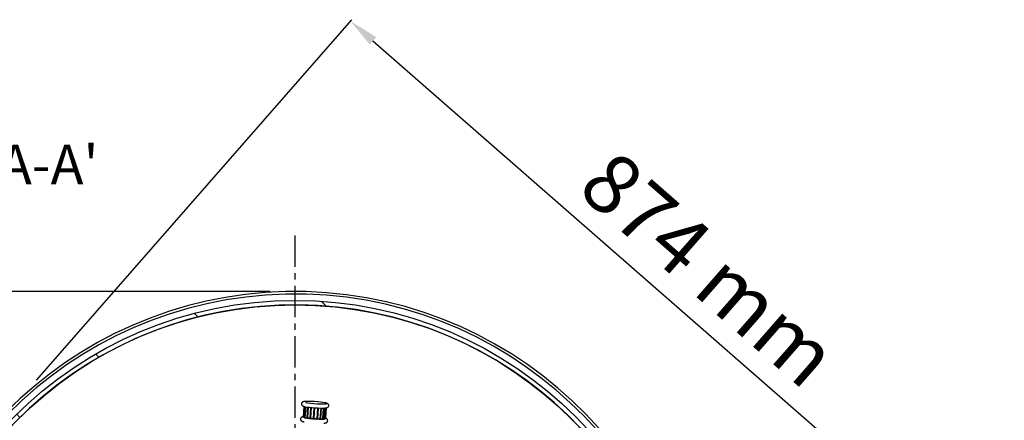
# Model space of a CAD drawing. Units: inches. Extents: x -8801 to 313, y 77 to 9603.
# Drawn here: x -6447 to -5454, y 1659 to 2064 of the extents above; entities that cross this region are included whole.
import ezdxf

# ---------------------------------------------------------------- set-up
doc = ezdxf.new("R2010")
doc.units = ezdxf.units.IN
doc.linetypes.add('CENTER', pattern=[2, 1.25, -0.25, 0.25, -0.25])
for name, color, linetype in [('BRAZO_COLECTOR_2', 7, 'Continuous'), ('CILINDRE_1200', 7, 'Continuous'), ('COTAS', 1, 'Continuous'), ('CUL_PL', 7, 'Continuous'), ('EJES', 3, 'CENTER')]:
    doc.layers.add(name, color=color, linetype=linetype)
doc.dimstyles.new('NORMAL', dxfattribs={"dimtxt": 60, "dimasz": 30, "dimexe": 2, "dimexo": 25, "dimgap": 20, "dimtad": 1, "dimdec": 0, "dimzin": 0, "dimdsep": 46, "dimtxsty": 'Standard', "dimcen": 0, "dimadec": 0, "dimazin": 0, "dimtfac": 0.4, "dimtdec": 0, "dimtmove": 1, "dimatfit": 0, "dimfxl": 0, "dimtolj": 1, "dimtzin": 0, "dimarcsym": 0})

# ---------------------------------------------------------------- blocks, each defined once
blk = doc.blocks.new('*D29')
at = {"layer": 'COTAS', "color": 0, "lineweight": -2, "ltscale": 25.4}
for p, q in [((-6194.13, 1789.42), (-6763.75, 1789.42)), ((-6761.75, 1759.42), (-6761.75, 950.05)), ((-6194.13, 920.05), (-6763.75, 920.05))]:
    blk.add_line(p, q, dxfattribs=at)
at = {"layer": 'COTAS', "color": 0, "ltscale": 25.4}
for points in [[(-6766.75, 1759.42), (-6756.75, 1759.42), (-6761.75, 1789.42)], [(-6766.75, 950.05), (-6756.75, 950.05), (-6761.75, 920.05)]]:
    blk.add_solid(points, dxfattribs=at)
at = {"layer": 'Defpoints', "color": 0, "ltscale": 25.4}
for p in [(-6169.13, 1789.42), (-6761.75, 920.05), (-6169.13, 920.05)]:
    blk.add_point(p, dxfattribs=at)
at = {"layer": 'COTAS', "color": 0, "ltscale": 25.4, "insert": (-6811.75, 1354.74), "char_height": 60, "attachment_point": 5, "rotation": 90}
blk.add_mtext('\\A1;870', dxfattribs=at)
blk = doc.blocks.new('*D38')
at = {"layer": 'COTAS', "color": 0, "lineweight": -2, "ltscale": 25.4}
for p, q in [((-6429.76, 1700.08), (-6111.77, 2063.6)), ((-6090.51, 2042.34), (-5477.87, 1506.43)), ((-5771.97, 1124.66), (-5453.98, 1488.18))]:
    blk.add_line(p, q, dxfattribs=at)
at = {"layer": 'COTAS', "color": 0, "ltscale": 25.4}
for points in [[(-6087.22, 2046.1), (-6093.8, 2038.57), (-6113.09, 2062.09)], [(-5474.58, 1510.19), (-5481.17, 1502.66), (-5455.29, 1486.67)]]:
    blk.add_solid(points, dxfattribs=at)
at = {"layer": 'Defpoints', "color": 0, "ltscale": 25.4}
for p in [(-6446.22, 1681.26), (-5455.29, 1486.67), (-5788.43, 1105.85)]:
    blk.add_point(p, dxfattribs=at)
at = {"layer": 'COTAS', "color": 0, "ltscale": 25.4, "insert": (-5751.27, 1812.02), "char_height": 60, "attachment_point": 5, "rotation": 318.82161}
blk.add_mtext('\\A1;874 mm', dxfattribs=at)

msp = doc.modelspace()

# ---------------------------------------------------------------- hatches: boundary and pattern name
at = {"layer": 'CILINDRE_1200', "linetype": 'Continuous', "ltscale": 25.4}
h = msp.add_hatch(dxfattribs=at)
h.set_pattern_fill('LINE', scale=31.25, angle=135, style=0, pattern_type=2)
h.set_pattern_definition([(135, (-7275.69, 2491.56), (-70.1583, -70.1583), [])])
edge = h.paths.add_edge_path()
edge.add_ellipse((-6169.13, 1380.4), major_axis=(400, 0), ratio=1, start_angle=0, end_angle=360)
edge = h.paths.add_edge_path()
edge.add_ellipse((-6169.13, 1380.4), major_axis=(395.5, 0), ratio=1, start_angle=0, end_angle=360)

# ---------------------------------------------------------------- linework, layer by layer
at = {"layer": 'BRAZO_COLECTOR_2', "color": 7, "linetype": 'Continuous', "ltscale": 25.4}
for p, q in [((-6160.21, 1673.52), (-6160.93, 1663.02)), ((-6160.56, 1662.74), (-6159.82, 1673.55)), ((-6159.74, 1673.52), (-6160.48, 1662.71)), ((-6159.14, 1662.36), (-6158.4, 1673.12)), ((-6158.23, 1673.08), (-6158.98, 1662.32)), ((-6156.79, 1661.97), (-6156.05, 1672.74)), ((-6155.82, 1672.71), (-6156.56, 1661.93)), ((-6153.75, 1661.6), (-6153, 1672.38)), ((-6152.72, 1672.35), (-6153.47, 1661.57)), ((-6150.3, 1661.3), (-6149.56, 1672.08)), ((-6150.2, 1661.49), (-6149.47, 1672.08)), ((-6149.26, 1672.06), (-6150, 1661.28)), ((-6146.79, 1661.09), (-6146.05, 1671.87)), ((-6145.76, 1671.86), (-6146.5, 1661.08)), ((-6143.56, 1660.99), (-6142.82, 1671.77)), ((-6142.57, 1671.77), (-6143.31, 1660.99)), ((-6140.93, 1661.02), (-6140.19, 1671.78)), ((-6140, 1671.79), (-6140.74, 1661.03)), ((-6139.15, 1661.16), (-6138.41, 1671.98)), ((-6138.3, 1671.99), (-6139.05, 1661.18)), ((-6138.41, 1661.41), (-6137.68, 1671.96)), ((-6138.39, 1661.46), (-6137.66, 1671.96)), ((-6137.67, 1671.96), (-6138.39, 1661.44)), ((-6160.56, 1662.74), (-6160.48, 1662.73)), ((-6159.14, 1662.36), (-6158.98, 1662.35)), ((-6156.79, 1661.97), (-6156.56, 1661.98)), ((-6153.75, 1661.6), (-6153.46, 1661.65)), ((-6150.3, 1661.3), (-6150.2, 1661.49)), ((-6146.78, 1661.18), (-6146.5, 1661.08)), ((-6143.56, 1661.04), (-6143.31, 1660.99)), ((-6140.93, 1661.05), (-6140.74, 1661.03)), ((-6139.15, 1661.19), (-6139.05, 1661.18)), ((-6138.4, 1661.44), (-6138.39, 1661.44))]:
    msp.add_line(p, q, dxfattribs=at)
for centre, major_axis, start_param, end_param in [((-6148.63, 1677.23), (-11.62, 0.8), 3.718295, 5.824967), ((-6148.91, 1673.05), (11.62, -0.8), 3.732467, 5.710727), ((-6148.63, 1677.23), (-11.62, 0.8), 0.590874, 2.86893), ((-6149.66, 1662.24), (11.27, -0.78), 3.141593, 3.405033), ((-6149.66, 1662.24), (-11.27, 0.78), 0.28999, 0.5776), ((-6149.68, 1661.94), (-11.62, 0.8), 0.590874, 2.86893), ((-6149.66, 1662.24), (-11.27, 0.78), 0.604149, 0.891759), ((-6149.68, 1661.94), (8.98, -0.62), 3.725826, 5.698952), ((-6149.66, 1662.24), (-11.27, 0.78), 0.918308, 1.205918), ((-6149.66, 1662.24), (-11.27, 0.78), 1.232468, 1.520077), ((-6149.68, 1661.94), (8.98, -0.62), 1.601144, 1.624908), ((-6149.66, 1662.24), (8.98, -0.62), 1.601144, 1.624908), ((-6149.66, 1662.24), (11.27, -0.78), 4.688219, 4.975829), ((-6149.66, 1662.24), (11.27, -0.78), 5.002379, 5.289988), ((-6149.66, 1662.24), (11.27, -0.78), 5.316538, 5.604148), ((-6149.66, 1662.24), (11.27, -0.78), 5.630697, 5.918307), ((-6149.66, 1662.24), (11.27, -0.78), 5.944856, 6.232466), ((-6149.66, 1662.24), (-11.27, 0.78), 3.117423, 3.141593)]:
    msp.add_ellipse(centre, major_axis=major_axis, ratio=0.087156, start_param=start_param, end_param=end_param, dxfattribs=at)
for points, knots in [([(-6159.43, 1678.39), (-6159.44, 1678.39), (-6159.89, 1678.36), (-6160.4, 1678.26), (-6161.12, 1678.03), (-6161.73, 1677.65), (-6162.26, 1677.04), (-6162.55, 1676.17), (-6162.45, 1675.29), (-6162.08, 1674.61), (-6161.64, 1674.16), (-6161.18, 1673.87), (-6160.64, 1673.63), (-6159.92, 1673.41), (-6159.26, 1673.27), (-6158.87, 1673.18)], [0, 0, 0, 0, 0.002152, 0.168219, 0.251684, 0.31247, 0.374219, 0.437701, 0.505482, 0.560264, 0.612146, 0.670876, 0.747597, 0.872998, 1, 1, 1, 1]), ([(-6138.92, 1671.83), (-6138.74, 1671.84), (-6138.11, 1671.87), (-6137.4, 1671.97), (-6136.68, 1672.15), (-6136.04, 1672.45), (-6135.41, 1673.04), (-6135.05, 1673.83), (-6135.02, 1674.71), (-6135.31, 1675.46), (-6135.73, 1675.98), (-6136.19, 1676.32), (-6136.68, 1676.56), (-6137.36, 1676.8), (-6138, 1676.97), (-6138.52, 1677.06), (-6138.55, 1677.07)], [0, 0, 0, 0, 0.047909, 0.197296, 0.285935, 0.360281, 0.417084, 0.475506, 0.534399, 0.588092, 0.63619, 0.686736, 0.750082, 0.843371, 0.99049, 1, 1, 1, 1]), ([(-6160.98, 1663.05), (-6161.21, 1663.01), (-6161.6, 1662.92), (-6162.18, 1662.74), (-6162.79, 1662.36), (-6163.32, 1661.75), (-6163.6, 1660.88), (-6163.51, 1660), (-6163.14, 1659.32), (-6162.7, 1658.87), (-6162.24, 1658.58), (-6161.69, 1658.34), (-6160.97, 1658.12), (-6160.32, 1657.98), (-6159.93, 1657.89)], [0.0657815, 0.0657815, 0.0657815, 0.0657815, 0.1682189, 0.251684, 0.31247, 0.3742186, 0.4377007, 0.505482, 0.5602642, 0.6121465, 0.6708761, 0.7475973, 0.8729981, 1, 1, 1, 1]), ([(-6139.97, 1656.54), (-6139.8, 1656.55), (-6139.17, 1656.58), (-6138.46, 1656.68), (-6137.74, 1656.86), (-6137.09, 1657.16), (-6136.47, 1657.75), (-6136.1, 1658.55), (-6136.08, 1659.42), (-6136.36, 1660.17), (-6136.79, 1660.69), (-6137.24, 1661.03), (-6137.73, 1661.27), (-6138.11, 1661.4), (-6138.36, 1661.48), (-6138.38, 1661.49)], [0, 0, 0, 0, 0.0479092, 0.1972958, 0.2859354, 0.3602807, 0.4170839, 0.4755057, 0.5343986, 0.5880917, 0.6361903, 0.6867355, 0.7500821, 0.8433707, 0.8533064, 0.8533064, 0.8533064, 0.8533064])]:
    msp.add_open_spline(points, degree=3, knots=knots, dxfattribs=at)
at = {"layer": 'CILINDRE_1200', "color": 7, "linetype": 'Continuous', "ltscale": 25.4}
for radius in [400, 395.5]:
    msp.add_circle((-6169.13, 1380.4), radius, dxfattribs=at)
for radius, end in [(409.02, 265.29075), (406.41, 265.26042)]:
    msp.add_arc((-6169.13, 1380.4), radius, 0, end, dxfattribs=at)
at = {"layer": 'CUL_PL', "color": 7, "linetype": 'Continuous', "ltscale": 25.4}
msp.add_arc((-6169.13, 1380.4), 395.5, 0, 260.00897, dxfattribs=at)
at = {"layer": 'EJES', "ltscale": 25.4}
msp.add_line((-6169.13, 1845.91), (-6169.13, 832.57), dxfattribs=at)

# ---------------------------------------------------------------- texts
at = {"layer": 'COTAS', "ltscale": 25.4, "insert": (-6706.73, 1937.46), "char_height": 40, "width": 677.304, "attachment_point": 1}
msp.add_mtext("DETALLE A-A'", dxfattribs=at)

# ---------------------------------------------------------------- dimensions: what is measured, and where the dimension line sits
at = {"layer": 'COTAS', "ltscale": 25.4}
dim = msp.add_aligned_dim(p1=(-6446.22, 1681.26), p2=(-5788.43, 1105.85), distance=505.97, dimstyle='NORMAL', override={"dimpost": ' mm'}, dxfattribs=at)
dim.commit()
dim.dimension.update_dxf_attribs({"geometry": '*D38', "text_midpoint": (-5751.27, 1812.02)})
dim = msp.add_linear_dim(base=(-6761.75, 920.05), p1=(-6169.13, 1789.42), p2=(-6169.13, 920.05), angle=90, text='870', dimstyle='NORMAL', override={"dimpost": ' mm'}, dxfattribs=at)
dim.commit()
dim.dimension.update_dxf_attribs({"geometry": '*D29', "text_midpoint": (-6811.75, 1354.74)})

doc.saveas('drawing.dxf')
